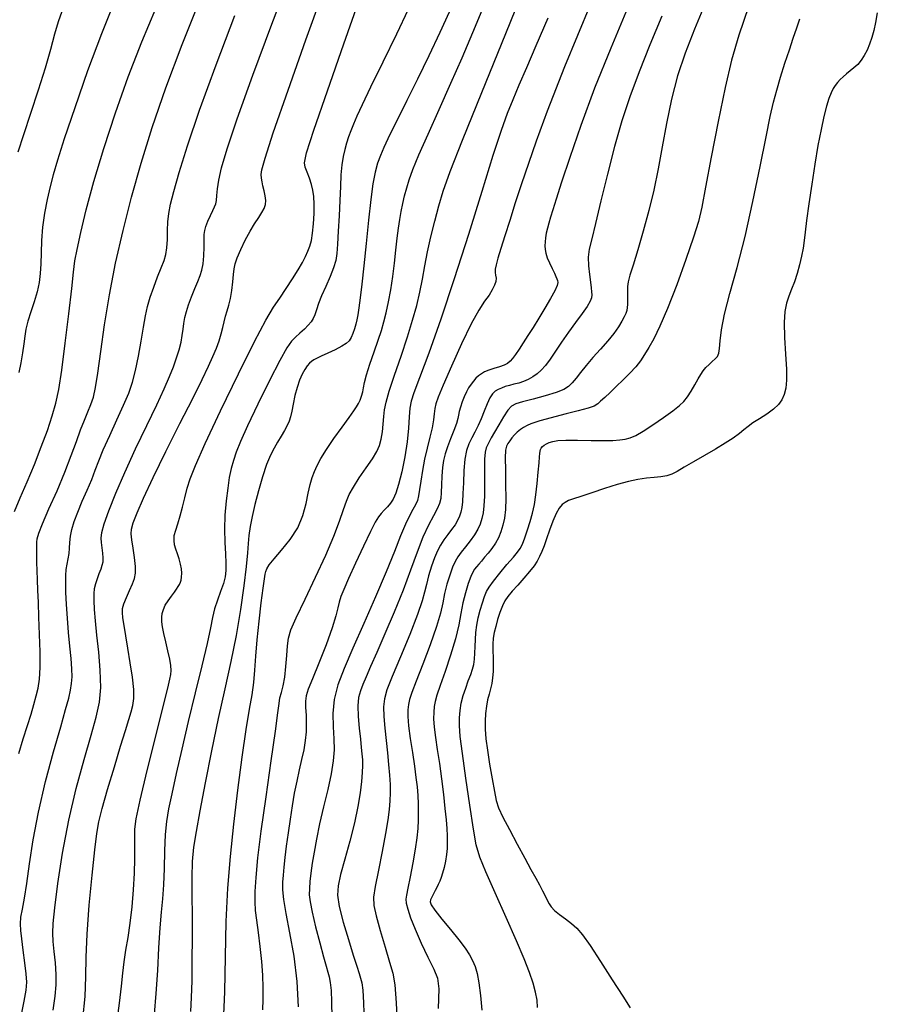
# Model space of a CAD drawing. Extents: x 356999 to 360199, y 1040392 to 1043392.
# Drawn here: x 357775 to 357879, y 1042953 to 1043072 of the extents above; entities that cross this region are included whole.
import ezdxf

# ---------------------------------------------------------------- set-up
doc = ezdxf.new("R2010")
doc.units = 0
doc.header["$MEASUREMENT"] = 0
doc.layers.add('INDEX', color=1, linetype='CONTINUOUS')
doc.layers.add('INTER', color=33, linetype='CONTINUOUS')

msp = doc.modelspace()

# ---------------------------------------------------------------- linework, layer by layer
at = {"layer": 'INDEX', "color": 1, "linetype": 'CONTINUOUS'}
for points, elevation in [([(357786.9, 1042950.1), (357787.26, 1042952.79), (357787.26, 1042952.79), (357787.49, 1042954.86), (357787.65, 1042956.45), (357787.81, 1042957.83), (357787.81, 1042957.83), (357788.04, 1042959.24), (357788.3, 1042960.78), (357788.56, 1042962.52), (357788.56, 1042962.52), (357788.79, 1042964.49), (357788.96, 1042966.56), (357789.08, 1042968.55), (357789.08, 1042968.55), (357789.12, 1042970.32), (357789.12, 1042971.81), (357789.11, 1042972.98), (357789.11, 1042972.98), (357789.12, 1042973.91), (357789.29, 1042975.16), (357789.77, 1042977.4), (357789.77, 1042977.4), (357790.63, 1042981.02), (357791.65, 1042985.18), (357792.55, 1042988.78), (357792.55, 1042988.78), (357793.11, 1042990.98), (357793.37, 1042992.08), (357793.47, 1042992.63), (357793.47, 1042992.63), (357793.51, 1042993.13), (357793.48, 1042993.73), (357793.36, 1042994.51), (357793.36, 1042994.51), (357793.14, 1042995.51), (357792.88, 1042996.59), (357792.64, 1042997.6), (357792.64, 1042997.6), (357792.48, 1042998.41), (357792.4, 1042999.05), (357792.39, 1042999.58), (357792.39, 1042999.58), (357792.45, 1043000.06), (357792.58, 1043000.54), (357792.81, 1043001.04), (357792.81, 1043001.04), (357793.16, 1043001.59), (357793.55, 1043002.13), (357793.92, 1043002.62), (357793.92, 1043002.62), (357794.19, 1043003), (357794.39, 1043003.31), (357794.53, 1043003.57), (357794.53, 1043003.57), (357794.65, 1043003.82), (357794.75, 1043004.1), (357794.8, 1043004.46), (357794.8, 1043004.46), (357794.81, 1043004.92), (357794.77, 1043005.45), (357794.66, 1043006.04), (357794.66, 1043006.04), (357794.5, 1043006.65), (357794.3, 1043007.26), (357794.1, 1043007.83), (357794.1, 1043007.83), (357793.95, 1043008.37), (357793.88, 1043008.9), (357793.91, 1043009.48), (357794.08, 1043010.15), (357794.33, 1043010.93), (357794.62, 1043011.86), (357794.62, 1043011.86), (357794.9, 1043012.93), (357795.19, 1043014.08), (357795.48, 1043015.22), (357795.48, 1043015.22), (357795.84, 1043016.37), (357796.48, 1043017.98), (357797.67, 1043020.63), (357797.67, 1043020.63), (357799.53, 1043024.6), (357801.69, 1043029.09), (357803.65, 1043033.03), (357803.65, 1043033.03), (357805.02, 1043035.61), (357805.95, 1043037.16), (357806.7, 1043038.28), (357806.7, 1043038.28), (357807.47, 1043039.43), (357808.25, 1043040.61), (357808.93, 1043041.7), (357808.93, 1043041.7), (357809.45, 1043042.59), (357809.83, 1043043.32), (357810.12, 1043043.96), (357810.12, 1043043.96), (357810.35, 1043044.56), (357810.53, 1043045.25), (357810.68, 1043046.13), (357810.68, 1043046.13), (357810.78, 1043047.27), (357810.85, 1043048.52), (357810.86, 1043049.67), (357810.86, 1043049.67), (357810.82, 1043050.59), (357810.72, 1043051.34), (357810.54, 1043052.04), (357810.54, 1043052.04), (357810.29, 1043052.79), (357810.02, 1043053.52), (357809.79, 1043054.13), (357809.79, 1043054.13), (357809.69, 1043054.67), (357809.95, 1043055.87), (357810.84, 1043058.62), (357810.84, 1043058.62), (357812.48, 1043063.41), (357814.46, 1043069.1), (357816.24, 1043074.16)], 2360), ([(357774.53, 1043012.4), (357775.22, 1043014.06), (357776.06, 1043016.01), (357776.94, 1043018.11), (357776.94, 1043018.11), (357777.78, 1043020.23), (357778.52, 1043022.24), (357779.11, 1043024.01), (357779.11, 1043024.01), (357779.55, 1043025.54), (357779.9, 1043027.21), (357780.25, 1043029.54), (357780.25, 1043029.54), (357780.68, 1043032.8), (357781.11, 1043036.38), (357781.47, 1043039.45), (357781.47, 1043039.45), (357781.68, 1043041.43), (357781.86, 1043042.77), (357782.11, 1043044.17), (357782.11, 1043044.17), (357782.56, 1043046.21), (357783.23, 1043048.98), (357784.16, 1043052.4), (357784.16, 1043052.4), (357785.35, 1043056.39), (357786.76, 1043060.72), (357788.32, 1043065.11), (357788.32, 1043065.11), (357789.98, 1043069.34), (357791.67, 1043073.38)], 2350), ([(357863.53, 1043073.59), (357862.38, 1043070.15), (357861.49, 1043067.13), (357860.69, 1043063.79), (357860.69, 1043063.79), (357859.84, 1043059.67), (357859.01, 1043055.35), (357858.34, 1043051.7), (357858.34, 1043051.7), (357857.88, 1043049.3), (357857.46, 1043047.56), (357856.87, 1043045.66), (357856.87, 1043045.66), (357855.95, 1043042.96), (357854.84, 1043039.87), (357853.73, 1043037.01), (357853.73, 1043037.01), (357852.8, 1043034.85), (357852.04, 1043033.35), (357851.44, 1043032.27), (357851.44, 1043032.27), (357850.93, 1043031.42), (357850.44, 1043030.68), (357849.86, 1043029.96), (357849.86, 1043029.96), (357849.14, 1043029.17), (357848.32, 1043028.35), (357847.5, 1043027.56), (357847.5, 1043027.56), (357846.75, 1043026.84), (357846.11, 1043026.24), (357845.61, 1043025.77), (357845.61, 1043025.77), (357845.25, 1043025.44), (357844.82, 1043025.19), (357844.08, 1043024.93), (357844.08, 1043024.93), (357842.87, 1043024.6), (357841.42, 1043024.23), (357840.04, 1043023.88), (357840.04, 1043023.88), (357838.99, 1043023.6), (357838.22, 1043023.38), (357837.63, 1043023.2), (357837.63, 1043023.2), (357837.13, 1043023.02), (357836.68, 1043022.83), (357836.27, 1043022.6), (357836.27, 1043022.6), (357835.87, 1043022.34), (357835.49, 1043022.03), (357835.15, 1043021.7), (357835.15, 1043021.7), (357834.84, 1043021.34), (357834.58, 1043020.99), (357834.36, 1043020.66), (357834.36, 1043020.66), (357834.19, 1043020.34), (357834.08, 1043019.83), (357834.03, 1043018.9), (357834.03, 1043018.9), (357834.05, 1043017.43), (357834.09, 1043015.67), (357834.11, 1043013.98), (357834.11, 1043013.98), (357834.06, 1043012.64), (357833.95, 1043011.61), (357833.76, 1043010.75), (357833.76, 1043010.75), (357833.51, 1043009.96), (357833.21, 1043009.23), (357832.84, 1043008.55), (357832.84, 1043008.55), (357832.41, 1043007.93), (357831.96, 1043007.36), (357831.53, 1043006.85), (357831.53, 1043006.85), (357831.15, 1043006.4), (357830.82, 1043006.02), (357830.54, 1043005.7), (357830.54, 1043005.7), (357830.32, 1043005.42), (357830.1, 1043005.07), (357829.85, 1043004.51), (357829.85, 1043004.51), (357829.53, 1043003.66), (357829.2, 1043002.56), (357828.9, 1043001.34), (357828.9, 1043001.34), (357828.66, 1043000.06), (357828.4, 1042998.65), (357828.01, 1042996.97), (357828.01, 1042996.97), (357827.42, 1042995.01), (357826.74, 1042993.01), (357826.15, 1042991.3), (357826.15, 1042991.3), (357825.76, 1042990.14), (357825.54, 1042989.37), (357825.42, 1042988.75), (357825.36, 1042988.07), (357825.35, 1042987.26), (357825.42, 1042986.26), (357825.42, 1042986.26), (357825.58, 1042985.02), (357825.8, 1042983.56), (357826.05, 1042981.87), (357826.05, 1042981.87), (357826.31, 1042979.99), (357826.54, 1042978.1), (357826.73, 1042976.4), (357826.73, 1042976.4), (357826.87, 1042975.04), (357826.95, 1042973.97), (357826.99, 1042973.1), (357826.99, 1042973.1), (357827.01, 1042972.31), (357826.98, 1042971.57), (357826.91, 1042970.82), (357826.91, 1042970.82), (357826.79, 1042970.03), (357826.62, 1042969.26), (357826.44, 1042968.58), (357826.44, 1042968.58), (357826.27, 1042968.03), (357826.09, 1042967.58), (357825.92, 1042967.19), (357825.92, 1042967.19), (357825.73, 1042966.82), (357825.54, 1042966.47), (357825.37, 1042966.14), (357825.37, 1042966.14), (357825.22, 1042965.84), (357825.09, 1042965.57), (357824.99, 1042965.34), (357824.99, 1042965.34), (357824.95, 1042965.11), (357825.07, 1042964.74), (357825.51, 1042964.07), (357825.51, 1042964.07), (357826.36, 1042963.01), (357827.41, 1042961.73), (357828.41, 1042960.49), (357828.41, 1042960.49), (357829.17, 1042959.48), (357829.7, 1042958.68), (357830.08, 1042957.97), (357830.08, 1042957.97), (357830.38, 1042957.27), (357830.63, 1042956.42), (357830.84, 1042955.27), (357830.84, 1042955.27), (357831.03, 1042953.74), (357831.18, 1042951.95)], 2380), ([(357839.2, 1043072.19), (357837.76, 1043068.85), (357837.76, 1043068.85), (357836.6, 1043066.2), (357835.69, 1043064.08), (357834.94, 1043062.31), (357834.94, 1043062.31), (357834.28, 1043060.64), (357833.54, 1043058.58), (357832.55, 1043055.54), (357832.55, 1043055.54), (357831.19, 1043051.18), (357829.58, 1043045.97), (357827.86, 1043040.6), (357827.86, 1043040.6), (357826.21, 1043035.7), (357824.76, 1043031.6), (357823.65, 1043028.59), (357823.65, 1043028.59), (357822.97, 1043026.78), (357822.62, 1043025.76), (357822.48, 1043024.95), (357822.48, 1043024.95), (357822.4, 1043023.89), (357822.32, 1043022.51), (357822.15, 1043020.86), (357822.15, 1043020.86), (357821.86, 1043019.02), (357821.48, 1043017.21), (357821.1, 1043015.69), (357821.1, 1043015.69), (357820.77, 1043014.62), (357820.46, 1043013.92), (357820.13, 1043013.42), (357820.13, 1043013.42), (357819.75, 1043012.97), (357819.35, 1043012.55), (357818.98, 1043012.15), (357818.98, 1043012.15), (357818.65, 1043011.75), (357818.26, 1043011.12), (357817.68, 1043009.98), (357817.68, 1043009.98), (357816.84, 1043008.21), (357815.89, 1043006.15), (357815.04, 1043004.29), (357815.04, 1043004.29), (357814.45, 1043002.97), (357814.09, 1043002.09), (357813.88, 1043001.41), (357813.73, 1043000.71), (357813.51, 1042999.74), (357813.07, 1042998.3), (357813.07, 1042998.3), (357812.32, 1042996.26), (357811.44, 1042994.03), (357810.65, 1042992.11), (357810.65, 1042992.11), (357810.15, 1042990.85), (357809.9, 1042990.08), (357809.82, 1042989.43), (357809.82, 1042989.43), (357809.83, 1042988.65), (357809.88, 1042987.72), (357809.91, 1042986.72), (357809.91, 1042986.72), (357809.88, 1042985.69), (357809.78, 1042984.63), (357809.6, 1042983.52), (357809.6, 1042983.52), (357809.35, 1042982.34), (357809.05, 1042981.08), (357808.75, 1042979.73), (357808.75, 1042979.73), (357808.46, 1042978.28), (357808.19, 1042976.73), (357807.94, 1042975.11), (357807.94, 1042975.11), (357807.71, 1042973.45), (357807.49, 1042971.86), (357807.31, 1042970.45), (357807.31, 1042970.45), (357807.18, 1042969.3), (357807.09, 1042968.34), (357807.04, 1042967.47), (357807.04, 1042967.47), (357807.04, 1042966.55), (357807.15, 1042965.37), (357807.42, 1042963.69), (357807.42, 1042963.69), (357807.88, 1042961.34), (357808.4, 1042958.5), (357808.78, 1042955.44), (357808.78, 1042955.44), (357808.91, 1042952.38)], 2370)]:
    msp.add_lwpolyline(points, dxfattribs=dict(at, elevation=elevation))
at = {"layer": 'INTER', "color": 33, "linetype": 'CONTINUOUS'}
for points, elevation in [([(357779.21, 1042951.95), (357779.45, 1042953.65), (357779.57, 1042955.02), (357779.59, 1042956.3), (357779.59, 1042956.3), (357779.5, 1042957.68), (357779.35, 1042959.06), (357779.22, 1042960.27), (357779.22, 1042960.27), (357779.16, 1042961.28), (357779.21, 1042962.48), (357779.41, 1042964.37), (357779.41, 1042964.37), (357779.78, 1042967.3), (357780.35, 1042970.99), (357781.1, 1042974.98), (357781.1, 1042974.98), (357782.01, 1042978.85), (357782.96, 1042982.36), (357783.81, 1042985.28), (357783.81, 1042985.28), (357784.44, 1042987.49), (357784.84, 1042989.29), (357784.99, 1042991.08), (357784.99, 1042991.08), (357784.93, 1042993.16), (357784.74, 1042995.36), (357784.52, 1042997.43), (357784.52, 1042997.43), (357784.35, 1042999.16), (357784.25, 1043000.54), (357784.2, 1043001.61), (357784.2, 1043001.61), (357784.2, 1043002.43), (357784.25, 1043003.08), (357784.38, 1043003.67), (357784.58, 1043004.29), (357784.81, 1043004.89), (357785.03, 1043005.44), (357785.03, 1043005.44), (357785.18, 1043005.89), (357785.27, 1043006.31), (357785.28, 1043006.78), (357785.28, 1043006.78), (357785.24, 1043007.37), (357785.16, 1043008.02), (357785.08, 1043008.64), (357785.08, 1043008.64), (357785.04, 1043009.19), (357785.13, 1043009.87), (357785.42, 1043010.91), (357785.42, 1043010.91), (357785.97, 1043012.5), (357786.8, 1043014.61), (357787.89, 1043017.15), (357787.89, 1043017.15), (357789.2, 1043019.99), (357790.56, 1043022.83), (357791.78, 1043025.35), (357791.78, 1043025.35), (357792.68, 1043027.29), (357793.33, 1043028.76), (357793.81, 1043029.95), (357793.81, 1043029.95), (357794.19, 1043031.03), (357794.49, 1043032.02), (357794.72, 1043032.92), (357794.72, 1043032.92), (357794.87, 1043033.74), (357794.98, 1043034.5), (357795.08, 1043035.21), (357795.08, 1043035.21), (357795.2, 1043035.91), (357795.37, 1043036.64), (357795.63, 1043037.47), (357795.63, 1043037.47), (357795.99, 1043038.43), (357796.4, 1043039.42), (357796.77, 1043040.3), (357796.77, 1043040.3), (357797.05, 1043041.02), (357797.25, 1043041.67), (357797.39, 1043042.43), (357797.39, 1043042.43), (357797.47, 1043043.4), (357797.52, 1043044.44), (357797.54, 1043045.35), (357797.54, 1043045.35), (357797.54, 1043045.99), (357797.59, 1043046.48), (357797.72, 1043046.97), (357797.72, 1043046.97), (357797.97, 1043047.6), (357798.28, 1043048.28), (357798.57, 1043048.88), (357798.57, 1043048.88), (357798.79, 1043049.33), (357798.93, 1043049.7), (357799.01, 1043050.12), (357799.01, 1043050.12), (357799.06, 1043050.7), (357799.14, 1043051.51), (357799.3, 1043052.58), (357799.3, 1043052.58), (357799.63, 1043054.06), (357800.32, 1043056.36), (357801.54, 1043060.02), (357801.54, 1043060.02), (357803.42, 1043065.28), (357805.72, 1043071.49), (357808.12, 1043077.73)], 2356), ([(357804.65, 1042952), (357804.68, 1042953.25), (357804.68, 1042953.25), (357804.69, 1042954.65), (357804.64, 1042956.2), (357804.53, 1042957.88), (357804.53, 1042957.88), (357804.34, 1042959.66), (357804.11, 1042961.37), (357803.91, 1042962.87), (357803.91, 1042962.87), (357803.77, 1042964.04), (357803.72, 1042965.11), (357803.73, 1042966.35), (357803.73, 1042966.35), (357803.83, 1042968.04), (357804.05, 1042970.41), (357804.45, 1042973.66), (357804.45, 1042973.66), (357805.03, 1042977.83), (357805.67, 1042982.18), (357806.19, 1042985.79), (357806.19, 1042985.79), (357806.48, 1042988), (357806.61, 1042989.14), (357806.71, 1042989.8), (357806.71, 1042989.8), (357806.89, 1042990.47), (357807.12, 1042991.29), (357807.32, 1042992.33), (357807.45, 1042993.6), (357807.54, 1042994.94), (357807.62, 1042996.12), (357807.62, 1042996.12), (357807.74, 1042997.05), (357808.05, 1042998.05), (357808.7, 1042999.52), (357808.7, 1042999.52), (357809.77, 1043001.77), (357811.05, 1043004.45), (357812.28, 1043007.13), (357812.28, 1043007.13), (357813.25, 1043009.41), (357813.95, 1043011.24), (357814.44, 1043012.63), (357814.44, 1043012.63), (357814.79, 1043013.64), (357815.13, 1043014.47), (357815.62, 1043015.36), (357815.62, 1043015.36), (357816.34, 1043016.47), (357817.18, 1043017.69), (357817.93, 1043018.8), (357817.93, 1043018.8), (357818.47, 1043019.67), (357818.8, 1043020.41), (357819.01, 1043021.16), (357819.01, 1043021.16), (357819.15, 1043022.05), (357819.25, 1043023), (357819.33, 1043023.91), (357819.33, 1043023.91), (357819.41, 1043024.72), (357819.6, 1043025.65), (357819.98, 1043027), (357819.98, 1043027), (357820.62, 1043028.95), (357821.4, 1043031.25), (357822.17, 1043033.56), (357822.17, 1043033.56), (357822.81, 1043035.59), (357823.31, 1043037.38), (357823.7, 1043039.01), (357823.7, 1043039.01), (357824.01, 1043040.58), (357824.3, 1043042.17), (357824.63, 1043043.87), (357824.63, 1043043.87), (357825.03, 1043045.71), (357825.5, 1043047.61), (357825.99, 1043049.44), (357825.99, 1043049.44), (357826.52, 1043051.22), (357827.36, 1043053.62), (357828.85, 1043057.43), (357828.85, 1043057.43), (357831.18, 1043063.2), (357834.1, 1043070.36), (357837.22, 1043078.08)], 2368), ([(357775.05, 1042983.06), (357775.6, 1042984.85), (357776.12, 1042986.47), (357776.12, 1042986.47), (357776.55, 1042987.85), (357776.89, 1042989.02), (357777.17, 1042990.05), (357777.17, 1042990.05), (357777.4, 1042991), (357777.56, 1042992.08), (357777.64, 1042993.49), (357777.64, 1042993.49), (357777.64, 1042995.38), (357777.58, 1042997.51), (357777.5, 1042999.59), (357777.5, 1042999.59), (357777.43, 1043001.37), (357777.36, 1043002.87), (357777.31, 1043004.14), (357777.31, 1043004.14), (357777.27, 1043005.25), (357777.24, 1043006.21), (357777.22, 1043007.03), (357777.22, 1043007.03), (357777.22, 1043007.69), (357777.23, 1043008.24), (357777.24, 1043008.69), (357777.24, 1043008.69), (357777.29, 1043009.11), (357777.47, 1043009.76), (357777.92, 1043010.9), (357777.92, 1043010.9), (357778.71, 1043012.71), (357779.69, 1043014.93), (357780.64, 1043017.19), (357780.64, 1043017.19), (357781.42, 1043019.19), (357782.03, 1043020.88), (357782.55, 1043022.3), (357782.55, 1043022.3), (357783.02, 1043023.47), (357783.44, 1043024.47), (357783.8, 1043025.37), (357783.8, 1043025.37), (357784.09, 1043026.26), (357784.36, 1043027.43), (357784.64, 1043029.19), (357784.64, 1043029.19), (357785, 1043031.78), (357785.45, 1043035.02), (357786.04, 1043038.67), (357786.04, 1043038.67), (357786.79, 1043042.51), (357787.7, 1043046.46), (357788.73, 1043050.49), (357788.73, 1043050.49), (357789.88, 1043054.62), (357791.24, 1043058.97), (357792.89, 1043063.75), (357792.89, 1043063.75), (357794.88, 1043069.03), (357797.06, 1043074.51)], 2352), ([(357786.71, 1043074.33), (357785.07, 1043070.31), (357785.07, 1043070.31), (357783.39, 1043065.8), (357781.83, 1043061.33), (357780.57, 1043057.57), (357780.57, 1043057.57), (357779.74, 1043054.98), (357779.22, 1043053.23), (357778.85, 1043051.8), (357778.85, 1043051.8), (357778.5, 1043050.24), (357778.18, 1043048.57), (357777.94, 1043046.88), (357777.94, 1043046.88), (357777.81, 1043045.26), (357777.75, 1043043.77), (357777.72, 1043042.43), (357777.72, 1043042.43), (357777.66, 1043041.25), (357777.53, 1043040.16), (357777.29, 1043039.04), (357777.29, 1043039.04), (357776.91, 1043037.82), (357776.49, 1043036.59), (357776.13, 1043035.47), (357776.13, 1043035.47), (357775.91, 1043034.52), (357775.78, 1043033.65), (357775.66, 1043032.72), (357775.66, 1043032.72), (357775.51, 1043031.62), (357775.3, 1043030.43), (357775.07, 1043029.24)], 2348), ([(357782.8, 1042950.88), (357783.08, 1042953.62), (357783.08, 1042953.62), (357783.19, 1042956.01), (357783.23, 1042958.37), (357783.34, 1042961.17), (357783.34, 1042961.17), (357783.6, 1042964.67), (357783.95, 1042968.32), (357784.27, 1042971.39), (357784.27, 1042971.39), (357784.5, 1042973.37), (357784.74, 1042974.78), (357785.15, 1042976.39), (357785.15, 1042976.39), (357785.82, 1042978.72), (357786.64, 1042981.44), (357787.4, 1042983.97), (357787.4, 1042983.97), (357787.98, 1042985.86), (357788.38, 1042987.18), (357788.67, 1042988.13), (357788.67, 1042988.13), (357788.89, 1042988.91), (357789.01, 1042989.73), (357789, 1042990.82), (357789, 1042990.82), (357788.83, 1042992.33), (357788.55, 1042994.08), (357788.26, 1042995.83), (357788.26, 1042995.83), (357788.01, 1042997.35), (357787.81, 1042998.59), (357787.68, 1042999.53), (357787.68, 1042999.53), (357787.61, 1043000.16), (357787.64, 1043000.66), (357787.8, 1043001.22), (357787.8, 1043001.22), (357788.11, 1043001.97), (357788.48, 1043002.83), (357788.84, 1043003.64), (357788.84, 1043003.64), (357789.08, 1043004.3), (357789.2, 1043004.94), (357789.19, 1043005.74), (357789.19, 1043005.74), (357789.07, 1043006.81), (357788.9, 1043007.97), (357788.74, 1043008.98), (357788.74, 1043008.98), (357788.66, 1043009.68), (357788.7, 1043010.28), (357788.93, 1043011.05), (357788.93, 1043011.05), (357789.39, 1043012.26), (357790.16, 1043014.04), (357791.33, 1043016.52), (357791.33, 1043016.52), (357792.89, 1043019.68), (357794.59, 1043023.07), (357796.14, 1043026.12), (357796.14, 1043026.12), (357797.27, 1043028.4), (357798.04, 1043030.01), (357798.59, 1043031.21), (357798.59, 1043031.21), (357799.02, 1043032.22), (357799.36, 1043033.11), (357799.61, 1043033.93), (357799.61, 1043033.93), (357799.8, 1043034.69), (357799.96, 1043035.41), (357800.12, 1043036.09), (357800.12, 1043036.09), (357800.32, 1043036.74), (357800.53, 1043037.43), (357800.73, 1043038.24), (357800.88, 1043039.21), (357800.99, 1043040.23), (357801.08, 1043041.13), (357801.08, 1043041.13), (357801.15, 1043041.82), (357801.28, 1043042.44), (357801.54, 1043043.17), (357801.54, 1043043.17), (357801.97, 1043044.15), (357802.51, 1043045.28), (357803.1, 1043046.37), (357803.1, 1043046.37), (357803.65, 1043047.29), (357804.14, 1043048.04), (357804.53, 1043048.64), (357804.53, 1043048.64), (357804.8, 1043049.15), (357804.95, 1043049.61), (357804.99, 1043050.1), (357804.99, 1043050.1), (357804.92, 1043050.68), (357804.8, 1043051.29), (357804.66, 1043051.87), (357804.66, 1043051.87), (357804.56, 1043052.38), (357804.49, 1043052.82), (357804.46, 1043053.25), (357804.46, 1043053.25), (357804.52, 1043053.82), (357804.91, 1043055.24), (357805.91, 1043058.31), (357805.91, 1043058.31), (357807.7, 1043063.46), (357809.85, 1043069.56), (357811.84, 1043075.09)], 2358), ([(357858.41, 1043074.26), (357857, 1043070.85), (357855.84, 1043067.97), (357854.92, 1043065.23), (357854.92, 1043065.23), (357854.18, 1043062.38), (357853.59, 1043059.45), (357853.07, 1043056.6), (357852.57, 1043053.92), (357852.04, 1043051.37), (357851.45, 1043048.87), (357851.45, 1043048.87), (357850.77, 1043046.39), (357850.1, 1043044.11), (357849.54, 1043042.28), (357849.54, 1043042.28), (357849.16, 1043041.05), (357848.96, 1043040.26), (357848.87, 1043039.66), (357848.87, 1043039.66), (357848.85, 1043039.06), (357848.86, 1043038.46), (357848.88, 1043037.93), (357848.88, 1043037.93), (357848.87, 1043037.49), (357848.84, 1043037.12), (357848.77, 1043036.77), (357848.77, 1043036.77), (357848.66, 1043036.41), (357848.47, 1043035.99), (357848.18, 1043035.46), (357848.18, 1043035.46), (357847.76, 1043034.79), (357847.19, 1043033.99), (357846.46, 1043033.08), (357846.46, 1043033.08), (357845.59, 1043032.08), (357844.68, 1043031.07), (357843.84, 1043030.11), (357843.84, 1043030.11), (357843.16, 1043029.27), (357842.62, 1043028.57), (357842.17, 1043028.01), (357842.17, 1043028.01), (357841.72, 1043027.57), (357841.13, 1043027.21), (357840.21, 1043026.84), (357840.21, 1043026.84), (357838.9, 1043026.44), (357837.43, 1043026.03), (357836.15, 1043025.69), (357836.15, 1043025.69), (357835.32, 1043025.45), (357834.78, 1043025.17), (357834.34, 1043024.69), (357834.34, 1043024.69), (357833.81, 1043023.88), (357833.25, 1043022.92), (357832.73, 1043022.01), (357832.73, 1043022.01), (357832.35, 1043021.32), (357832.08, 1043020.83), (357831.89, 1043020.46), (357831.89, 1043020.46), (357831.73, 1043020.11), (357831.61, 1043019.61), (357831.54, 1043018.73), (357831.54, 1043018.73), (357831.52, 1043017.38), (357831.52, 1043015.78), (357831.51, 1043014.28), (357831.51, 1043014.28), (357831.46, 1043013.11), (357831.35, 1043012.24), (357831.2, 1043011.54), (357831.2, 1043011.54), (357831, 1043010.89), (357830.71, 1043010.26), (357830.31, 1043009.58), (357830.31, 1043009.58), (357829.78, 1043008.86), (357829.22, 1043008.13), (357828.69, 1043007.47), (357828.69, 1043007.47), (357828.29, 1043006.92), (357827.97, 1043006.36), (357827.66, 1043005.65), (357827.66, 1043005.65), (357827.32, 1043004.7), (357826.97, 1043003.59), (357826.68, 1043002.45), (357826.68, 1043002.45), (357826.46, 1043001.35), (357826.18, 1043000.1), (357825.71, 1042998.45), (357825.71, 1042998.45), (357824.94, 1042996.26), (357824.04, 1042993.9), (357823.24, 1042991.85), (357823.24, 1042991.85), (357822.72, 1042990.47), (357822.44, 1042989.61), (357822.3, 1042989), (357822.3, 1042989), (357822.23, 1042988.37), (357822.23, 1042987.56), (357822.32, 1042986.44), (357822.52, 1042984.91), (357822.78, 1042983.19), (357823.02, 1042981.54), (357823.02, 1042981.54), (357823.21, 1042980.17), (357823.34, 1042979.03), (357823.42, 1042978), (357823.42, 1042978), (357823.47, 1042976.99), (357823.49, 1042975.99), (357823.48, 1042974.99), (357823.48, 1042974.99), (357823.43, 1042973.97), (357823.32, 1042972.84), (357823.13, 1042971.46), (357823.13, 1042971.46), (357822.84, 1042969.8), (357822.52, 1042968.11), (357822.23, 1042966.74), (357822.23, 1042966.74), (357822.05, 1042965.91), (357821.98, 1042965.41), (357822.04, 1042964.93), (357822.04, 1042964.93), (357822.22, 1042964.2), (357822.57, 1042963.16), (357823.12, 1042961.78), (357823.12, 1042961.78), (357823.86, 1042960.1), (357824.67, 1042958.38), (357825.37, 1042956.92), (357825.37, 1042956.92), (357825.81, 1042955.85), (357825.97, 1042954.53), (357825.9, 1042952.15)], 2378), ([(357780.27, 1043073), (357779.84, 1043071.75), (357779.84, 1043071.75), (357779.4, 1043070.25), (357778.89, 1043068.41), (357778.24, 1043066.15), (357778.24, 1043066.15), (357777.39, 1043063.46), (357776.46, 1043060.64), (357775.61, 1043058.05), (357775.61, 1043058.05), (357774.95, 1043055.97)], 2346), ([(357822.28, 1043073.25), (357820.85, 1043070.25), (357819.2, 1043066.87), (357817.71, 1043063.84), (357816.68, 1043061.71), (357816.04, 1043060.33), (357815.62, 1043059.37), (357815.62, 1043059.37), (357815.3, 1043058.56), (357815.03, 1043057.8), (357814.79, 1043057.07), (357814.79, 1043057.07), (357814.57, 1043056.3), (357814.37, 1043055.45), (357814.22, 1043054.44), (357814.22, 1043054.44), (357814.12, 1043053.23), (357814.06, 1043051.79), (357813.99, 1043050.11), (357813.99, 1043050.11), (357813.9, 1043048.23), (357813.79, 1043046.38), (357813.7, 1043044.8), (357813.7, 1043044.8), (357813.62, 1043043.68), (357813.49, 1043042.83), (357813.23, 1043041.96), (357813.23, 1043041.96), (357812.79, 1043040.89), (357812.27, 1043039.69), (357811.77, 1043038.55), (357811.77, 1043038.55), (357811.41, 1043037.6), (357811.14, 1043036.85), (357810.94, 1043036.26), (357810.94, 1043036.26), (357810.74, 1043035.8), (357810.5, 1043035.39), (357810.16, 1043034.98), (357810.16, 1043034.98), (357809.68, 1043034.52), (357809.13, 1043034.03), (357808.6, 1043033.55), (357808.6, 1043033.55), (357808.12, 1043033.05), (357807.56, 1043032.24), (357806.71, 1043030.72), (357806.71, 1043030.72), (357805.46, 1043028.28), (357804.04, 1043025.42), (357802.79, 1043022.79), (357802.79, 1043022.79), (357801.93, 1043020.89), (357801.41, 1043019.58), (357801.08, 1043018.57), (357801.08, 1043018.57), (357800.81, 1043017.6), (357800.58, 1043016.53), (357800.38, 1043015.24), (357800.38, 1043015.24), (357800.19, 1043013.69), (357800.05, 1043011.97), (357799.99, 1043010.25), (357799.99, 1043010.25), (357800.02, 1043008.66), (357800.1, 1043007.27), (357800.17, 1043006.13), (357800.17, 1043006.13), (357800.17, 1043005.24), (357800.08, 1043004.48), (357799.87, 1043003.68), (357799.87, 1043003.68), (357799.53, 1043002.72), (357799.13, 1043001.65), (357798.79, 1043000.59), (357798.79, 1043000.59), (357798.54, 1042999.56), (357798.3, 1042998.29), (357797.91, 1042996.42), (357797.91, 1042996.42), (357797.26, 1042993.71), (357796.45, 1042990.43), (357795.6, 1042986.95), (357795.6, 1042986.95), (357794.82, 1042983.61), (357794.15, 1042980.64), (357793.61, 1042978.19), (357793.61, 1042978.19), (357793.22, 1042976.36), (357792.95, 1042974.84), (357792.8, 1042973.25), (357792.8, 1042973.25), (357792.72, 1042971.29), (357792.68, 1042969.15), (357792.61, 1042967.15), (357792.61, 1042967.15), (357792.49, 1042965.46), (357792.33, 1042963.85), (357792.16, 1042961.95), (357792.16, 1042961.95), (357792.01, 1042959.52), (357791.85, 1042956.76), (357791.67, 1042954), (357791.45, 1042951.48)], 2362), ([(357827.25, 1043072.95), (357826.12, 1043070.45), (357826.12, 1043070.45), (357824.78, 1043067.64), (357823.38, 1043064.79), (357822.11, 1043062.24), (357822.11, 1043062.24), (357821.12, 1043060.25), (357820.37, 1043058.75), (357819.8, 1043057.56), (357819.8, 1043057.56), (357819.32, 1043056.53), (357818.91, 1043055.57), (357818.56, 1043054.61), (357818.56, 1043054.61), (357818.26, 1043053.53), (357817.98, 1043052.14), (357817.72, 1043050.23), (357817.44, 1043047.7), (357817.16, 1043044.87), (357816.89, 1043042.18), (357816.89, 1043042.18), (357816.65, 1043039.98), (357816.44, 1043038.31), (357816.27, 1043037.08), (357816.27, 1043037.08), (357816.15, 1043036.24), (357816.03, 1043035.63), (357815.91, 1043035.11), (357815.91, 1043035.11), (357815.74, 1043034.55), (357815.55, 1043033.99), (357815.34, 1043033.5), (357815.34, 1043033.5), (357815.1, 1043033.11), (357814.76, 1043032.78), (357814.21, 1043032.43), (357814.21, 1043032.43), (357813.41, 1043032.02), (357812.52, 1043031.59), (357811.72, 1043031.22), (357811.72, 1043031.22), (357811.17, 1043030.97), (357810.81, 1043030.78), (357810.55, 1043030.6), (357810.55, 1043030.6), (357810.29, 1043030.37), (357810.02, 1043030.06), (357809.73, 1043029.62), (357809.73, 1043029.62), (357809.42, 1043029.05), (357809.1, 1043028.32), (357808.81, 1043027.45), (357808.81, 1043027.45), (357808.54, 1043026.45), (357808.32, 1043025.43), (357808.14, 1043024.55), (357808.14, 1043024.55), (357807.99, 1043023.88), (357807.82, 1043023.36), (357807.59, 1043022.84), (357807.59, 1043022.84), (357807.26, 1043022.23), (357806.86, 1043021.54), (357806.43, 1043020.82), (357806.43, 1043020.82), (357806, 1043020.09), (357805.57, 1043019.23), (357805.1, 1043018.09), (357805.1, 1043018.09), (357804.6, 1043016.6), (357804.11, 1043014.91), (357803.67, 1043013.25), (357803.67, 1043013.25), (357803.33, 1043011.81), (357803.09, 1043010.57), (357802.93, 1043009.51), (357802.93, 1043009.51), (357802.85, 1043008.54), (357802.77, 1043007.39), (357802.62, 1043005.75), (357802.62, 1043005.75), (357802.34, 1043003.39), (357801.94, 1043000.51), (357801.41, 1042997.38), (357801.41, 1042997.38), (357800.76, 1042994.21), (357800.03, 1042990.92), (357799.23, 1042987.33), (357799.23, 1042987.33), (357798.42, 1042983.4), (357797.66, 1042979.51), (357797.02, 1042976.14), (357797.02, 1042976.14), (357796.55, 1042973.63), (357796.25, 1042971.71), (357796.08, 1042969.97), (357796.08, 1042969.97), (357796.02, 1042968.06), (357796.03, 1042965.88), (357796.06, 1042963.43), (357796.06, 1042963.43), (357796.07, 1042960.73), (357796.05, 1042958.01), (357796.02, 1042955.52), (357796.02, 1042955.52), (357795.96, 1042953.48), (357795.86, 1042951.79)], 2364), ([(357799.89, 1042950.5), (357800.02, 1042954.19), (357800.1, 1042958.43), (357800.21, 1042962.72), (357800.21, 1042962.72), (357800.41, 1042966.74), (357800.71, 1042970.59), (357801.12, 1042974.52), (357801.12, 1042974.52), (357801.62, 1042978.64), (357802.15, 1042982.63), (357802.64, 1042986), (357802.64, 1042986), (357803.03, 1042988.44), (357803.33, 1042990.2), (357803.54, 1042991.66), (357803.54, 1042991.66), (357803.67, 1042993.17), (357803.79, 1042994.87), (357803.94, 1042996.84), (357803.94, 1042996.84), (357804.18, 1042999.1), (357804.46, 1043001.33), (357804.69, 1043003.13), (357804.69, 1043003.13), (357804.83, 1043004.23), (357804.91, 1043004.81), (357804.99, 1043005.14), (357804.99, 1043005.14), (357805.13, 1043005.47), (357805.43, 1043005.96), (357806, 1043006.68), (357806, 1043006.68), (357806.91, 1043007.72), (357807.95, 1043009.01), (357808.88, 1043010.44), (357808.88, 1043010.44), (357809.51, 1043011.94), (357809.9, 1043013.37), (357810.16, 1043014.64), (357810.16, 1043014.64), (357810.39, 1043015.66), (357810.63, 1043016.51), (357810.9, 1043017.25), (357811.23, 1043017.99), (357811.69, 1043018.84), (357812.36, 1043019.91), (357812.36, 1043019.91), (357813.27, 1043021.24), (357814.26, 1043022.62), (357815.11, 1043023.81), (357815.11, 1043023.81), (357815.68, 1043024.59), (357816.02, 1043025.09), (357816.25, 1043025.49), (357816.25, 1043025.49), (357816.44, 1043025.92), (357816.62, 1043026.4), (357816.75, 1043026.89), (357816.75, 1043026.89), (357816.84, 1043027.4), (357816.96, 1043028.04), (357817.2, 1043028.97), (357817.2, 1043028.97), (357817.63, 1043030.27), (357818.15, 1043031.75), (357818.64, 1043033.17), (357818.64, 1043033.17), (357819.03, 1043034.34), (357819.32, 1043035.39), (357819.59, 1043036.5), (357819.59, 1043036.5), (357819.87, 1043037.8), (357820.15, 1043039.28), (357820.41, 1043040.87), (357820.41, 1043040.87), (357820.61, 1043042.51), (357820.79, 1043044.09), (357820.94, 1043045.53), (357820.94, 1043045.53), (357821.09, 1043046.75), (357821.25, 1043047.8), (357821.42, 1043048.78), (357821.42, 1043048.78), (357821.62, 1043049.73), (357821.84, 1043050.68), (357822.09, 1043051.62), (357822.09, 1043051.62), (357822.39, 1043052.6), (357822.84, 1043053.85), (357823.58, 1043055.64), (357823.58, 1043055.64), (357824.69, 1043058.15), (357826.04, 1043061.15), (357827.46, 1043064.31), (357827.46, 1043064.31), (357828.82, 1043067.38), (357830.12, 1043070.45), (357831.43, 1043073.65)], 2366), ([(357844.37, 1043073.9), (357841.24, 1043066.29), (357841.24, 1043066.29), (357839.11, 1043060.92), (357837.77, 1043057.29), (357836.84, 1043054.59), (357836.84, 1043054.59), (357836.02, 1043052.12), (357835.26, 1043049.8), (357834.58, 1043047.69), (357834.58, 1043047.69), (357833.98, 1043045.83), (357833.5, 1043044.29), (357833.14, 1043043.1), (357832.92, 1043042.29), (357832.83, 1043041.76), (357832.82, 1043041.39), (357832.82, 1043041.39), (357832.87, 1043041.05), (357832.92, 1043040.7), (357832.9, 1043040.3), (357832.9, 1043040.3), (357832.75, 1043039.82), (357832.47, 1043039.26), (357832.07, 1043038.63), (357832.07, 1043038.63), (357831.54, 1043037.9), (357830.83, 1043036.82), (357829.9, 1043035.14), (357829.9, 1043035.14), (357828.73, 1043032.71), (357827.53, 1043030.02), (357826.53, 1043027.72), (357826.53, 1043027.72), (357825.92, 1043026.26), (357825.62, 1043025.44), (357825.5, 1043024.88), (357825.5, 1043024.88), (357825.43, 1043024.26), (357825.34, 1043023.5), (357825.17, 1043022.55), (357825.17, 1043022.55), (357824.89, 1043021.4), (357824.56, 1043020.1), (357824.24, 1043018.73), (357824.24, 1043018.73), (357823.99, 1043017.36), (357823.81, 1043016.1), (357823.66, 1043015.06), (357823.66, 1043015.06), (357823.53, 1043014.3), (357823.38, 1043013.73), (357823.16, 1043013.22), (357823.16, 1043013.22), (357822.84, 1043012.65), (357822.43, 1043011.9), (357821.93, 1043010.86), (357821.93, 1043010.86), (357821.34, 1043009.44), (357820.59, 1043007.54), (357819.59, 1043005.08), (357819.59, 1043005.08), (357818.29, 1043002.06), (357816.88, 1042998.84), (357815.55, 1042995.84), (357815.55, 1042995.84), (357814.49, 1042993.39), (357813.74, 1042991.38), (357813.3, 1042989.61), (357813.3, 1042989.61), (357813.15, 1042987.92), (357813.18, 1042986.31), (357813.26, 1042984.84), (357813.26, 1042984.84), (357813.28, 1042983.51), (357813.18, 1042982.17), (357812.92, 1042980.61), (357812.92, 1042980.61), (357812.51, 1042978.7), (357812.01, 1042976.59), (357811.52, 1042974.53), (357811.52, 1042974.53), (357811.14, 1042972.7), (357810.85, 1042971.13), (357810.64, 1042969.77), (357810.64, 1042969.77), (357810.47, 1042968.58), (357810.36, 1042967.57), (357810.29, 1042966.71), (357810.29, 1042966.71), (357810.28, 1042965.95), (357810.37, 1042965.08), (357810.62, 1042963.84), (357810.62, 1042963.84), (357811.04, 1042962.08), (357811.54, 1042960.14), (357812, 1042958.44), (357812, 1042958.44), (357812.32, 1042957.3), (357812.53, 1042956.58), (357812.67, 1042956.01), (357812.67, 1042956.01), (357812.8, 1042955.32), (357812.91, 1042954.35), (357812.99, 1042952.96), (357812.99, 1042952.96), (357813.03, 1042951.07)], 2372), ([(357848.86, 1043073.43), (357846.84, 1043068.58), (357844.88, 1043063.7), (357844.88, 1043063.7), (357843.21, 1043059.19), (357841.86, 1043055.33), (357840.86, 1043052.32), (357840.86, 1043052.32), (357840.2, 1043050.28), (357839.8, 1043048.98), (357839.53, 1043048.1), (357839.53, 1043048.1), (357839.32, 1043047.37), (357839.15, 1043046.73), (357839.02, 1043046.14), (357839.02, 1043046.14), (357838.92, 1043045.59), (357838.86, 1043045.08), (357838.84, 1043044.61), (357838.84, 1043044.61), (357838.86, 1043044.16), (357838.95, 1043043.7), (357839.13, 1043043.16), (357839.13, 1043043.16), (357839.41, 1043042.53), (357839.73, 1043041.87), (357840.01, 1043041.31), (357840.01, 1043041.31), (357840.19, 1043040.9), (357840.3, 1043040.62), (357840.36, 1043040.4), (357840.36, 1043040.4), (357840.4, 1043040.17), (357840.33, 1043039.8), (357840.06, 1043039.17), (357840.06, 1043039.17), (357839.54, 1043038.22), (357838.85, 1043037.05), (357838.1, 1043035.84), (357838.1, 1043035.84), (357837.41, 1043034.72), (357836.78, 1043033.72), (357836.21, 1043032.84), (357836.21, 1043032.84), (357835.71, 1043032.08), (357835.27, 1043031.45), (357834.92, 1043030.96), (357834.92, 1043030.96), (357834.63, 1043030.61), (357834.33, 1043030.35), (357833.92, 1043030.14), (357833.92, 1043030.14), (357833.34, 1043029.94), (357832.67, 1043029.75), (357832.04, 1043029.55), (357832.04, 1043029.55), (357831.53, 1043029.34), (357831.14, 1043029.11), (357830.8, 1043028.85), (357830.8, 1043028.85), (357830.48, 1043028.56), (357830.18, 1043028.21), (357829.89, 1043027.82), (357829.89, 1043027.82), (357829.6, 1043027.38), (357829.33, 1043026.89), (357829.07, 1043026.32), (357829.07, 1043026.32), (357828.82, 1043025.69), (357828.61, 1043025.06), (357828.46, 1043024.51), (357828.46, 1043024.51), (357828.37, 1043024.08), (357828.29, 1043023.66), (357828.12, 1043023.07), (357828.12, 1043023.07), (357827.81, 1043022.23), (357827.42, 1043021.23), (357827.04, 1043020.25), (357827.04, 1043020.25), (357826.75, 1043019.4), (357826.55, 1043018.6), (357826.42, 1043017.73), (357826.42, 1043017.73), (357826.35, 1043016.7), (357826.3, 1043015.64), (357826.27, 1043014.7), (357826.27, 1043014.7), (357826.22, 1043013.99), (357826.08, 1043013.39), (357825.8, 1043012.74), (357825.8, 1043012.74), (357825.33, 1043011.88), (357824.72, 1043010.75), (357824.04, 1043009.29), (357824.04, 1043009.29), (357823.34, 1043007.46), (357822.57, 1043005.31), (357821.66, 1043002.85), (357821.66, 1043002.85), (357820.58, 1043000.19), (357819.45, 1042997.57), (357818.45, 1042995.3), (357818.45, 1042995.3), (357817.7, 1042993.6), (357817.16, 1042992.37), (357816.77, 1042991.45), (357816.77, 1042991.45), (357816.47, 1042990.67), (357816.26, 1042989.86), (357816.17, 1042988.85), (357816.17, 1042988.85), (357816.21, 1042987.56), (357816.33, 1042986.13), (357816.47, 1042984.82), (357816.47, 1042984.82), (357816.58, 1042983.81), (357816.66, 1042983.02), (357816.71, 1042982.32), (357816.71, 1042982.32), (357816.73, 1042981.6), (357816.7, 1042980.76), (357816.62, 1042979.69), (357816.62, 1042979.69), (357816.46, 1042978.32), (357816.18, 1042976.64), (357815.76, 1042974.66), (357815.76, 1042974.66), (357815.2, 1042972.45), (357814.58, 1042970.27), (357814.07, 1042968.41), (357814.07, 1042968.41), (357813.76, 1042967.05), (357813.7, 1042965.89), (357813.92, 1042964.51), (357813.92, 1042964.51), (357814.4, 1042962.62), (357815.03, 1042960.51), (357815.61, 1042958.63), (357815.61, 1042958.63), (357816.04, 1042957.3), (357816.31, 1042956.42), (357816.5, 1042955.82), (357816.5, 1042955.82), (357816.64, 1042955.27), (357816.75, 1042954.4), (357816.85, 1042952.85), (357816.85, 1042952.85), (357816.95, 1042950.41)], 2374), ([(357879.16, 1043072.83), (357878.94, 1043071.69), (357878.73, 1043070.72), (357878.73, 1043070.72), (357878.5, 1043069.85), (357878.23, 1043069.05), (357877.92, 1043068.33), (357877.92, 1043068.33), (357877.58, 1043067.68), (357877.2, 1043067.1), (357876.78, 1043066.6), (357876.78, 1043066.6), (357876.33, 1043066.17), (357875.88, 1043065.8), (357875.43, 1043065.44), (357875.43, 1043065.44), (357875.03, 1043065.1), (357874.66, 1043064.75), (357874.34, 1043064.41), (357874.34, 1043064.41), (357874.06, 1043064.06), (357873.8, 1043063.66), (357873.55, 1043063.14), (357873.55, 1043063.14), (357873.28, 1043062.45), (357872.99, 1043061.53), (357872.68, 1043060.29), (357872.68, 1043060.29), (357872.33, 1043058.69), (357871.95, 1043056.75), (357871.57, 1043054.52), (357871.57, 1043054.52), (357871.2, 1043052.08), (357870.86, 1043049.7), (357870.59, 1043047.69), (357870.59, 1043047.69), (357870.41, 1043046.27), (357870.28, 1043045.24), (357870.15, 1043044.34), (357870.15, 1043044.34), (357869.96, 1043043.35), (357869.72, 1043042.29), (357869.43, 1043041.24), (357869.43, 1043041.24), (357869.1, 1043040.26), (357868.77, 1043039.36), (357868.44, 1043038.51), (357868.44, 1043038.51), (357868.16, 1043037.66), (357867.95, 1043036.66), (357867.86, 1043035.3), (357867.86, 1043035.3), (357867.91, 1043033.49), (357868.03, 1043031.49), (357868.14, 1043029.67), (357868.14, 1043029.67), (357868.15, 1043028.31), (357868.06, 1043027.34), (357867.88, 1043026.6), (357867.88, 1043026.6), (357867.59, 1043025.96), (357867.17, 1043025.36), (357866.56, 1043024.79), (357866.56, 1043024.79), (357865.75, 1043024.21), (357864.87, 1043023.65), (357864.08, 1043023.15), (357864.08, 1043023.15), (357863.49, 1043022.71), (357862.99, 1043022.31), (357862.44, 1043021.85), (357862.44, 1043021.85), (357861.69, 1043021.31), (357860.72, 1043020.68), (357859.55, 1043019.96), (357859.55, 1043019.96), (357858.22, 1043019.19), (357856.88, 1043018.42), (357855.72, 1043017.76), (357855.72, 1043017.76), (357854.89, 1043017.27), (357854.25, 1043016.94), (357853.64, 1043016.74), (357853.64, 1043016.74), (357852.92, 1043016.62), (357852.09, 1043016.54), (357851.15, 1043016.44), (357851.15, 1043016.44), (357850.13, 1043016.29), (357848.97, 1043016.03), (357847.62, 1043015.67), (357847.62, 1043015.67), (357846.08, 1043015.19), (357844.53, 1043014.68), (357843.22, 1043014.23), (357843.22, 1043014.23), (357842.3, 1043013.93), (357841.71, 1043013.72), (357841.3, 1043013.51), (357841.3, 1043013.51), (357840.93, 1043013.24), (357840.57, 1043012.81), (357840.2, 1043012.15), (357840.2, 1043012.15), (357839.81, 1043011.22), (357839.42, 1043010.14), (357839.06, 1043009.11), (357839.06, 1043009.11), (357838.75, 1043008.25), (357838.48, 1043007.55), (357838.21, 1043006.95), (357838.21, 1043006.95), (357837.91, 1043006.39), (357837.53, 1043005.8), (357837, 1043005.12), (357837, 1043005.12), (357836.3, 1043004.32), (357835.55, 1043003.48), (357834.86, 1043002.73), (357834.86, 1043002.73), (357834.36, 1043002.12), (357834, 1043001.58), (357833.7, 1043000.96), (357833.7, 1043000.96), (357833.4, 1043000.18), (357833.12, 1042999.3), (357832.89, 1042998.45), (357832.89, 1042998.45), (357832.71, 1042997.72), (357832.59, 1042997.05), (357832.53, 1042996.34), (357832.53, 1042996.34), (357832.53, 1042995.54), (357832.56, 1042994.68), (357832.58, 1042993.81), (357832.58, 1042993.81), (357832.57, 1042993), (357832.51, 1042992.25), (357832.4, 1042991.55), (357832.4, 1042991.55), (357832.25, 1042990.91), (357832.07, 1042990.28), (357831.9, 1042989.59), (357831.9, 1042989.59), (357831.75, 1042988.81), (357831.64, 1042987.94), (357831.59, 1042987.01), (357831.59, 1042987.01), (357831.6, 1042986.02), (357831.69, 1042984.87), (357831.87, 1042983.47), (357831.87, 1042983.47), (357832.14, 1042981.77), (357832.44, 1042980), (357832.72, 1042978.47), (357832.72, 1042978.47), (357832.95, 1042977.38), (357833.24, 1042976.47), (357833.74, 1042975.37), (357833.74, 1042975.37), (357834.54, 1042973.84), (357835.5, 1042972.07), (357836.42, 1042970.38), (357836.42, 1042970.38), (357837.16, 1042969.03), (357837.73, 1042967.98), (357838.18, 1042967.14), (357838.18, 1042967.14), (357838.55, 1042966.42), (357838.87, 1042965.8), (357839.13, 1042965.29), (357839.13, 1042965.29), (357839.35, 1042964.87), (357839.62, 1042964.48), (357840.02, 1042964.06), (357840.02, 1042964.06), (357840.63, 1042963.57), (357841.36, 1042963.02), (357842.08, 1042962.46), (357842.08, 1042962.46), (357842.72, 1042961.89), (357843.41, 1042961.08), (357844.34, 1042959.78), (357844.34, 1042959.78), (357845.61, 1042957.85), (357847.02, 1042955.65), (357848.29, 1042953.66), (357848.29, 1042953.66), (357849.2, 1042952.26)], 2384), ([(357775.3, 1042951.04), (357775.69, 1042953.04), (357775.69, 1042953.04), (357775.93, 1042954.4), (357776.01, 1042955.36), (357775.96, 1042956.36), (357775.96, 1042956.36), (357775.8, 1042957.71), (357775.59, 1042959.22), (357775.4, 1042960.6), (357775.4, 1042960.6), (357775.28, 1042961.63), (357775.24, 1042962.44), (357775.31, 1042963.24), (357775.31, 1042963.24), (357775.48, 1042964.21), (357775.73, 1042965.52), (357776.02, 1042967.31), (357776.02, 1042967.31), (357776.35, 1042969.68), (357776.79, 1042972.6), (357777.43, 1042975.97), (357777.43, 1042975.97), (357778.3, 1042979.66), (357779.27, 1042983.26), (357780.13, 1042986.29), (357780.13, 1042986.29), (357780.73, 1042988.41), (357781.1, 1042989.79), (357781.32, 1042990.74), (357781.32, 1042990.74), (357781.46, 1042991.54), (357781.53, 1042992.37), (357781.5, 1042993.35), (357781.5, 1042993.35), (357781.4, 1042994.59), (357781.24, 1042996.07), (357781.08, 1042997.72), (357781.08, 1042997.72), (357780.94, 1042999.46), (357780.84, 1043001.15), (357780.77, 1043002.62), (357780.77, 1043002.62), (357780.74, 1043003.76), (357780.75, 1043004.64), (357780.81, 1043005.36), (357780.81, 1043005.36), (357780.92, 1043006.03), (357781.05, 1043006.68), (357781.15, 1043007.31), (357781.15, 1043007.31), (357781.2, 1043007.97), (357781.24, 1043008.65), (357781.32, 1043009.4), (357781.32, 1043009.4), (357781.49, 1043010.24), (357781.77, 1043011.2), (357782.19, 1043012.33), (357782.19, 1043012.33), (357782.74, 1043013.64), (357783.34, 1043015.01), (357783.89, 1043016.29), (357783.89, 1043016.29), (357784.32, 1043017.41), (357784.74, 1043018.54), (357785.29, 1043019.89), (357785.29, 1043019.89), (357786.07, 1043021.62), (357786.94, 1043023.51), (357787.76, 1043025.29), (357787.76, 1043025.29), (357788.38, 1043026.75), (357788.84, 1043028.07), (357789.22, 1043029.51), (357789.22, 1043029.51), (357789.57, 1043031.23), (357789.89, 1043033.06), (357790.17, 1043034.76), (357790.41, 1043036.12), (357790.66, 1043037.27), (357790.99, 1043038.39), (357790.99, 1043038.39), (357791.42, 1043039.61), (357791.89, 1043040.85), (357792.33, 1043041.94), (357792.33, 1043041.94), (357792.66, 1043042.81), (357792.88, 1043043.56), (357793.01, 1043044.38), (357793.01, 1043044.38), (357793.07, 1043045.37), (357793.1, 1043046.46), (357793.14, 1043047.53), (357793.14, 1043047.53), (357793.24, 1043048.51), (357793.46, 1043049.64), (357793.85, 1043051.21), (357793.85, 1043051.21), (357794.5, 1043053.51), (357795.51, 1043056.73), (357796.98, 1043061.07), (357796.98, 1043061.07), (357798.97, 1043066.56), (357801.23, 1043072.52)], 2354), ([(357853.04, 1043072.43), (357851.59, 1043068.98), (357850.26, 1043065.7), (357850.26, 1043065.7), (357849.14, 1043062.68), (357848.17, 1043059.74), (357847.29, 1043056.66), (357847.29, 1043056.66), (357846.43, 1043053.31), (357845.64, 1043050.05), (357844.98, 1043047.33), (357844.98, 1043047.33), (357844.52, 1043045.47), (357844.23, 1043044.22), (357844.11, 1043043.22), (357844.13, 1043042.17), (357844.24, 1043041.12), (357844.36, 1043040.2), (357844.36, 1043040.2), (357844.46, 1043039.53), (357844.51, 1043039.05), (357844.53, 1043038.67), (357844.53, 1043038.67), (357844.5, 1043038.32), (357844.35, 1043037.89), (357843.99, 1043037.27), (357843.99, 1043037.27), (357843.36, 1043036.39), (357842.55, 1043035.32), (357841.69, 1043034.14), (357841.69, 1043034.14), (357840.87, 1043032.94), (357840.13, 1043031.83), (357839.48, 1043030.86), (357839.48, 1043030.86), (357838.91, 1043030.12), (357838.39, 1043029.55), (357837.89, 1043029.1), (357837.89, 1043029.1), (357837.37, 1043028.73), (357836.83, 1043028.42), (357836.26, 1043028.17), (357836.26, 1043028.17), (357835.68, 1043027.98), (357835.1, 1043027.83), (357834.55, 1043027.69), (357834.55, 1043027.69), (357834.04, 1043027.54), (357833.59, 1043027.37), (357833.18, 1043027.19), (357833.18, 1043027.19), (357832.83, 1043026.98), (357832.5, 1043026.67), (357832.18, 1043026.17), (357832.18, 1043026.17), (357831.85, 1043025.44), (357831.5, 1043024.56), (357831.13, 1043023.65), (357831.13, 1043023.65), (357830.74, 1043022.81), (357830.35, 1043022.04), (357829.97, 1043021.32), (357829.97, 1043021.32), (357829.64, 1043020.61), (357829.35, 1043019.79), (357829.15, 1043018.74), (357829.15, 1043018.74), (357829.02, 1043017.38), (357828.96, 1043015.9), (357828.91, 1043014.57), (357828.91, 1043014.57), (357828.85, 1043013.58), (357828.76, 1043012.88), (357828.64, 1043012.33), (357828.64, 1043012.33), (357828.48, 1043011.83), (357828.26, 1043011.33), (357827.95, 1043010.8), (357827.95, 1043010.8), (357827.53, 1043010.22), (357827.06, 1043009.6), (357826.6, 1043008.97), (357826.6, 1043008.97), (357826.2, 1043008.34), (357825.83, 1043007.65), (357825.48, 1043006.8), (357825.48, 1043006.8), (357825.11, 1043005.76), (357824.75, 1043004.62), (357824.47, 1043003.56), (357824.47, 1043003.56), (357824.26, 1043002.64), (357823.97, 1043001.56), (357823.41, 1042999.92), (357823.41, 1042999.92), (357822.46, 1042997.51), (357821.34, 1042994.78), (357820.34, 1042992.39), (357820.34, 1042992.39), (357819.7, 1042990.78), (357819.38, 1042989.71), (357819.28, 1042988.74), (357819.28, 1042988.74), (357819.31, 1042987.54), (357819.42, 1042986.14), (357819.58, 1042984.64), (357819.58, 1042984.64), (357819.75, 1042983.15), (357819.9, 1042981.73), (357820.02, 1042980.45), (357820.02, 1042980.45), (357820.07, 1042979.32), (357820.08, 1042978.3), (357820.04, 1042977.32), (357819.97, 1042976.28), (357819.81, 1042975.02), (357819.53, 1042973.36), (357819.53, 1042973.36), (357819.11, 1042971.21), (357818.65, 1042968.93), (357818.27, 1042966.97), (357818.27, 1042966.97), (357818.08, 1042965.65), (357818.12, 1042964.63), (357818.39, 1042963.4), (357818.39, 1042963.4), (357818.88, 1042961.62), (357819.47, 1042959.6), (357820.02, 1042957.78), (357820.02, 1042957.78), (357820.39, 1042956.43), (357820.64, 1042955.02), (357820.81, 1042952.86), (357820.81, 1042952.86), (357820.96, 1042949.5)], 2376), ([(357837.97, 1042952.29), (357837.89, 1042953.16), (357837.7, 1042954.14), (357837.41, 1042955.25), (357837.41, 1042955.25), (357836.98, 1042956.54), (357836.35, 1042958.18), (357835.42, 1042960.38), (357835.42, 1042960.38), (357834.16, 1042963.2), (357832.81, 1042966.19), (357831.67, 1042968.74), (357831.67, 1042968.74), (357830.96, 1042970.51), (357830.53, 1042971.99), (357830.17, 1042973.92), (357830.17, 1042973.92), (357829.73, 1042976.8), (357829.25, 1042980.1), (357828.84, 1042983.07), (357828.84, 1042983.07), (357828.59, 1042985.13), (357828.48, 1042986.46), (357828.48, 1042987.41), (357828.48, 1042987.41), (357828.56, 1042988.3), (357828.71, 1042989.19), (357828.94, 1042990.09), (357828.94, 1042990.09), (357829.24, 1042991), (357829.56, 1042991.88), (357829.85, 1042992.66), (357829.85, 1042992.66), (357830.07, 1042993.3), (357830.22, 1042993.88), (357830.31, 1042994.5), (357830.31, 1042994.5), (357830.36, 1042995.22), (357830.39, 1042996.04), (357830.42, 1042996.89), (357830.42, 1042996.89), (357830.48, 1042997.75), (357830.59, 1042998.62), (357830.77, 1042999.52), (357830.77, 1042999.52), (357831, 1043000.44), (357831.27, 1043001.33), (357831.53, 1043002.09), (357831.53, 1043002.09), (357831.77, 1043002.69), (357832.09, 1043003.25), (357832.6, 1043003.96), (357832.6, 1043003.96), (357833.37, 1043004.92), (357834.25, 1043005.97), (357835.02, 1043006.87), (357835.02, 1043006.87), (357835.53, 1043007.46), (357835.85, 1043007.91), (357836.12, 1043008.43), (357836.12, 1043008.43), (357836.42, 1043009.21), (357836.75, 1043010.18), (357837.08, 1043011.21), (357837.08, 1043011.21), (357837.35, 1043012.22), (357837.58, 1043013.26), (357837.76, 1043014.44), (357837.76, 1043014.44), (357837.92, 1043015.8), (357838.05, 1043017.16), (357838.14, 1043018.29), (357838.14, 1043018.29), (357838.2, 1043019.02), (357838.23, 1043019.45), (357838.27, 1043019.7), (357838.27, 1043019.7), (357838.32, 1043019.91), (357838.41, 1043020.09), (357838.55, 1043020.27), (357838.55, 1043020.27), (357838.77, 1043020.44), (357839.04, 1043020.6), (357839.38, 1043020.76), (357839.38, 1043020.76), (357839.79, 1043020.89), (357840.41, 1043021), (357841.39, 1043021.06), (357841.39, 1043021.06), (357842.82, 1043021.06), (357844.44, 1043021.03), (357845.95, 1043021.01), (357845.95, 1043021.01), (357847.1, 1043021.03), (357847.94, 1043021.08), (357848.6, 1043021.18), (357848.6, 1043021.18), (357849.19, 1043021.34), (357849.86, 1043021.62), (357850.75, 1043022.13), (357850.75, 1043022.13), (357851.93, 1043022.9), (357853.22, 1043023.8), (357854.35, 1043024.62), (357854.35, 1043024.62), (357855.15, 1043025.24), (357855.7, 1043025.75), (357856.14, 1043026.3), (357856.14, 1043026.3), (357856.59, 1043027), (357857.04, 1043027.76), (357857.43, 1043028.47), (357857.43, 1043028.47), (357857.76, 1043029.03), (357858.04, 1043029.47), (357858.36, 1043029.86), (357858.36, 1043029.86), (357858.75, 1043030.23), (357859.15, 1043030.59), (357859.51, 1043030.92), (357859.51, 1043030.92), (357859.77, 1043031.21), (357859.94, 1043031.58), (357860.04, 1043032.17), (357860.04, 1043032.17), (357860.11, 1043033.08), (357860.27, 1043034.44), (357860.62, 1043036.33), (357860.62, 1043036.33), (357861.28, 1043038.84), (357862.15, 1043041.98), (357863.12, 1043045.73), (357863.12, 1043045.73), (357864.08, 1043049.98), (357864.96, 1043054.22), (357865.67, 1043057.8), (357865.67, 1043057.8), (357866.18, 1043060.29), (357866.57, 1043062.02), (357866.96, 1043063.48), (357866.96, 1043063.48), (357867.43, 1043065.07), (357867.96, 1043066.75), (357868.49, 1043068.37), (357868.49, 1043068.37), (357868.96, 1043069.79), (357869.38, 1043071.03), (357869.76, 1043072.11)], 2382)]:
    msp.add_lwpolyline(points, dxfattribs=dict(at, elevation=elevation))

doc.saveas('drawing.dxf')
